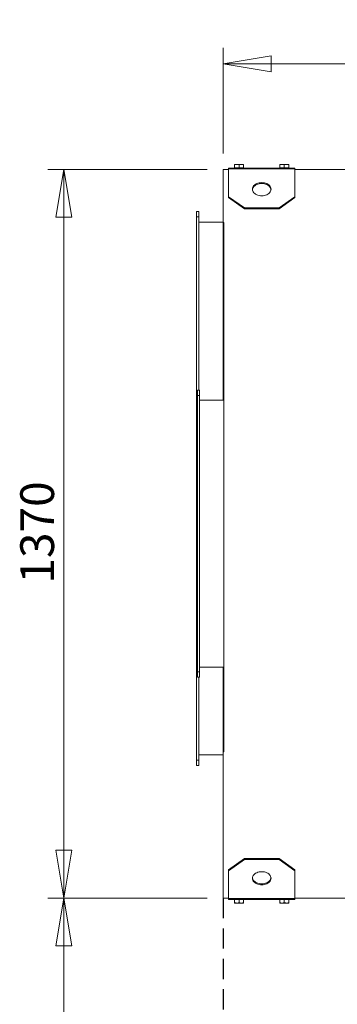
# Model space of a CAD drawing. Units: millimetres. Extents: x 0 to 420, y 0 to 297.
# Drawn here: x 129 to 149, y 117 to 179 of the extents above; entities that cross this region are included whole.
import ezdxf

# ---------------------------------------------------------------- set-up
doc = ezdxf.new("R2010")
doc.units = ezdxf.units.MM
doc.linetypes.add('HIDDEN', pattern=[1.905, 1.27, -0.635])
doc.styles.add('SLDTEXTSTYLE0', font='TXT', dxfattribs={"width": 0.75})
doc.dimstyles.new('SLDDIMSTYLE0', dxfattribs={"dimtxt": 2.116667, "dimasz": 3, "dimexe": 0, "dimexo": 0.0625, "dimgap": 0.529167, "dimtad": 1, "dimdec": 1, "dimlfac": 30, "dimrnd": 1e-09, "dimzin": 12, "dimdsep": 46, "dimtxsty": 'SLDTEXTSTYLE0', "dimblk1": 'CLOSED', "dimblk2": 'CLOSED', "dimsah": 1, "dimcen": 0.09, "dimadec": 0, "dimazin": 3, "dimtfac": 1, "dimtdec": 1, "dimtofl": 0, "dimtmove": 0, "dimatfit": 3, "dimldrblk": 'CLOSED', "dimfxl": 0, "dimfrac": 2, "dimtolj": 1, "dimtzin": 12, "dimarcsym": 0})

# ---------------------------------------------------------------- blocks, each defined once
blk = doc.blocks.new('_CLOSED')
at = {"color": 0, "linetype": 'ByBlock', "lineweight": -2}
for p, q in [((-1, 0.166667), (0, 0)), ((-1, 0.166667), (-1, -0.166667)), ((0, 0), (-1, -0.166667)), ((0, 0), (-1, 0))]:
    blk.add_line(p, q, dxfattribs=at)
blk = doc.blocks.new('*D49')
at = {"color": 7, "linetype": 'Continuous', "lineweight": 0}
for p, q in [((140.53, 123.813), (130.53, 123.813)), ((131.53, 123.813), (131.53, 98.813)), ((140.53, 98.813), (130.53, 98.813))]:
    blk.add_line(p, q, dxfattribs=at)
at = {"color": 7, "linetype": 'Continuous', "lineweight": 0, "xscale": 3, "yscale": 3}
for p, rotation in [((131.53, 123.813, 0.003), 90.0000000000004), ((131.53, 98.813, 0.003), 270.0000000000004)]:
    blk.add_blockref('_CLOSED', p, dxfattribs=dict(at, rotation=rotation))
at = {"color": 7, "linetype": 'Continuous', "lineweight": 0, "insert": (128.801, 108.969), "char_height": 2.1167, "attachment_point": 1, "rotation": 90, "style": 'SLDTEXTSTYLE0'}
blk.add_mtext('750', dxfattribs=at)
blk = doc.blocks.new('*D50')
at = {"color": 7, "linetype": 'Continuous', "lineweight": 0}
for p, q in [((140.53, 169.48), (130.53, 169.48)), ((131.53, 123.813), (131.53, 169.48)), ((140.53, 123.813), (130.53, 123.813))]:
    blk.add_line(p, q, dxfattribs=at)
at = {"color": 7, "linetype": 'Continuous', "lineweight": 0, "xscale": 3, "yscale": 3}
for p, rotation in [((131.53, 169.48, -33.33), 90.0000000000004), ((131.53, 123.813, -33.33), 270.0000000000004)]:
    blk.add_blockref('_CLOSED', p, dxfattribs=dict(at, rotation=rotation))
at = {"color": 7, "linetype": 'Continuous', "lineweight": 0, "insert": (128.801, 143.519), "char_height": 2.1167, "attachment_point": 1, "rotation": 90, "style": 'SLDTEXTSTYLE0'}
blk.add_mtext('1370', dxfattribs=at)
blk = doc.blocks.new('*D51')
at = {"color": 7, "linetype": 'Continuous', "lineweight": 0}
for p, q in [((141.53, 170.48), (141.53, 177.1)), ((284.53, 170.48), (284.53, 177.1)), ((284.53, 176.1), (141.53, 176.1))]:
    blk.add_line(p, q, dxfattribs=at)
at = {"color": 7, "linetype": 'Continuous', "lineweight": 0, "xscale": 3, "yscale": 3, "rotation": 180.0000000000004}
blk.add_blockref('_CLOSED', (141.53, 176.1, -33.33), dxfattribs=at)
at = {"color": 7, "linetype": 'Continuous', "lineweight": 0, "xscale": 3, "yscale": 3}
blk.add_blockref('_CLOSED', (284.53, 176.1, -33.33), dxfattribs=at)
at = {"color": 7, "linetype": 'Continuous', "lineweight": 0, "insert": (209.903, 178.828), "char_height": 2.1167, "attachment_point": 1, "style": 'SLDTEXTSTYLE0'}
blk.add_mtext('4290', dxfattribs=at)

msp = doc.modelspace()

# ---------------------------------------------------------------- linework, layer by layer
at = {"color": 7, "linetype": 'Continuous', "lineweight": 15}
for p, q in [((142.2463, 169.7965), (142.388, 169.7965)), ((142.2463, 169.5831), (142.2463, 169.7711)), ((142.6713, 169.7965), (142.388, 169.7965)), ((142.5296, 169.5831), (142.5296, 169.7711)), ((142.813, 169.7965), (142.6713, 169.7965)), ((142.813, 169.5831), (142.813, 169.7711)), ((145.0796, 169.7965), (145.2213, 169.7965)), ((145.0796, 169.5831), (145.0796, 169.7711)), ((145.5046, 169.7965), (145.2213, 169.7965)), ((145.363, 169.5831), (145.363, 169.7711)), ((145.6463, 169.7965), (145.5046, 169.7965)), ((145.6463, 169.5831), (145.6463, 169.7711)), ((141.5296, 169.4798), (141.5296, 166.1465)), ((141.863, 169.4798), (141.5296, 169.4798)), ((141.863, 169.5143), (141.863, 169.5631)), ((141.863, 169.5631), (146.0296, 169.5631)), ((146.0296, 169.5143), (141.863, 169.5143)), ((141.863, 167.7709), (141.863, 169.5143)), ((142.2463, 169.5831), (142.2463, 169.5631)), ((142.388, 169.5831), (142.2463, 169.5831)), ((142.5296, 169.5831), (142.388, 169.5831)), ((142.6713, 169.5831), (142.5296, 169.5831)), ((142.813, 169.5831), (142.6713, 169.5831)), ((142.813, 169.5631), (142.813, 169.5831)), ((145.0796, 169.5831), (145.0796, 169.5631)), ((145.2213, 169.5831), (145.0796, 169.5831)), ((145.363, 169.5831), (145.2213, 169.5831)), ((145.5046, 169.5831), (145.363, 169.5831)), ((145.6463, 169.5831), (145.5046, 169.5831)), ((145.6463, 169.5631), (145.6463, 169.5831)), ((146.0296, 169.5631), (146.0296, 169.5143)), ((146.0296, 169.5143), (146.0296, 167.7709)), ((150.6963, 169.4798), (146.0296, 169.4798)), ((141.863, 167.7709), (142.863, 167.0638)), ((141.863, 167.712), (141.863, 167.7709)), ((141.863, 167.712), (142.863, 167.0049)), ((145.0296, 167.0638), (146.0296, 167.7709)), ((145.0296, 167.0049), (146.0296, 167.712)), ((146.0296, 167.712), (146.0296, 167.7709)), ((139.863, 166.8465), (139.9963, 166.8465)), ((139.863, 166.5131), (139.863, 166.8465)), ((139.9963, 166.8465), (139.9963, 166.5131)), ((142.863, 167.0049), (142.863, 167.0638)), ((145.0296, 167.0638), (142.863, 167.0638)), ((145.0296, 167.0049), (142.863, 167.0049)), ((145.0296, 167.0049), (145.0296, 167.0638)), ((139.9963, 166.5131), (139.863, 166.5131)), ((139.863, 132.4465), (139.863, 166.5131)), ((139.9963, 155.6465), (139.9963, 166.5131)), ((139.9963, 166.1798), (141.5296, 166.1798)), ((141.5296, 166.1465), (141.5796, 166.1465)), ((141.5296, 155.0131), (141.5296, 166.1465)), ((141.5796, 132.9798), (141.5796, 166.1465)), ((139.913, 155.6465), (140.0463, 155.6465)), ((139.913, 155.3131), (139.913, 155.6465)), ((140.0463, 155.6465), (140.0463, 155.3131)), ((140.0463, 155.3131), (139.913, 155.3131)), ((139.913, 137.9798), (139.913, 155.3131)), ((140.0463, 137.9798), (140.0463, 155.3131)), ((140.0463, 155.0131), (141.5796, 155.0131)), ((140.0463, 138.2798), (141.5796, 138.2798)), ((141.5296, 132.9798), (141.5296, 138.2798)), ((139.913, 137.9798), (140.0463, 137.9798)), ((139.913, 137.6465), (139.913, 137.9798)), ((140.0463, 137.6465), (139.913, 137.6465)), ((139.9963, 132.4465), (139.9963, 137.6465)), ((140.0463, 137.9798), (140.0463, 137.6465)), ((139.9963, 132.7798), (141.5296, 132.7798)), ((141.5296, 132.9798), (141.5296, 123.8131)), ((141.5796, 132.9798), (141.5296, 132.9798)), ((139.863, 132.4465), (139.9963, 132.4465)), ((139.863, 132.1131), (139.863, 132.4465)), ((139.9963, 132.1131), (139.863, 132.1131)), ((139.9963, 132.4465), (139.9963, 132.1131)), ((142.863, 126.288), (141.863, 125.5809)), ((142.863, 126.2291), (141.863, 125.522)), ((142.863, 126.288), (142.863, 126.2291)), ((142.863, 126.288), (145.0296, 126.288)), ((142.863, 126.2291), (145.0296, 126.2291)), ((145.0296, 126.288), (145.0296, 126.2291)), ((146.0296, 125.5809), (145.0296, 126.288)), ((146.0296, 125.522), (145.0296, 126.2291)), ((141.863, 125.5809), (141.863, 125.522)), ((141.863, 123.7786), (141.863, 125.522)), ((146.0296, 125.5809), (146.0296, 125.522)), ((146.0296, 125.522), (146.0296, 123.7786)), ((141.5296, 123.8131), (141.863, 123.8131)), ((141.863, 123.7786), (146.0296, 123.7786)), ((141.863, 123.7298), (141.863, 123.7786)), ((146.0296, 123.7298), (141.863, 123.7298)), ((142.2463, 123.7298), (142.2463, 123.7098)), ((142.2463, 123.7098), (142.2463, 123.5218)), ((142.2463, 123.7098), (142.388, 123.7098)), ((142.2463, 123.4965), (142.388, 123.4965)), ((142.388, 123.7098), (142.5296, 123.7098)), ((142.388, 123.4965), (142.6713, 123.4965)), ((142.5296, 123.7098), (142.5296, 123.5218)), ((142.5296, 123.7098), (142.6713, 123.7098)), ((142.6713, 123.7098), (142.813, 123.7098)), ((142.813, 123.4965), (142.6713, 123.4965)), ((142.813, 123.7098), (142.813, 123.7298)), ((142.813, 123.7098), (142.813, 123.5218)), ((145.0796, 123.7298), (145.0796, 123.7098)), ((145.0796, 123.7098), (145.0796, 123.5218)), ((145.0796, 123.7098), (145.2213, 123.7098)), ((145.0796, 123.4965), (145.2213, 123.4965)), ((145.2213, 123.7098), (145.363, 123.7098)), ((145.2213, 123.4965), (145.5046, 123.4965)), ((145.363, 123.7098), (145.363, 123.5218)), ((145.363, 123.7098), (145.5046, 123.7098)), ((145.5046, 123.7098), (145.6463, 123.7098)), ((145.6463, 123.4965), (145.5046, 123.4965)), ((145.6463, 123.7098), (145.6463, 123.7298)), ((145.6463, 123.7098), (145.6463, 123.5218)), ((146.0296, 123.8131), (150.6963, 123.8131)), ((146.0296, 123.7786), (146.0296, 123.7298))]:
    msp.add_line(p, q, dxfattribs=at)
at = {"color": 7, "linetype": 'HIDDEN', "lineweight": 30}
msp.add_line((141.5296, 123.8131), (141.5296, 98.8131), dxfattribs=at)
at = {"color": 7, "linetype": 'Continuous', "lineweight": 15, "flags": 128}
for points in [[(143.9463, 168.6548), (143.8633, 168.6506), (143.782, 168.6381), (143.704, 168.6176), (143.6309, 168.5893), (143.5643, 168.5541), (143.5054, 168.5125), (143.4556, 168.4654), (143.4157, 168.4137), (143.3866, 168.3586), (143.3689, 168.3011), (143.363, 168.2423), (143.3689, 168.1836), (143.3866, 168.1261), (143.4157, 168.071), (143.4556, 168.0193), (143.5054, 167.9722), (143.5643, 167.9306), (143.6309, 167.8954), (143.704, 167.8671), (143.782, 167.8466), (143.8633, 167.8341), (143.9463, 167.8299), (144.0293, 167.8341), (144.1106, 167.8466), (144.1886, 167.8671), (144.2617, 167.8954), (144.3283, 167.9306), (144.3872, 167.9722), (144.437, 168.0193), (144.4769, 168.071), (144.506, 168.1261), (144.5237, 168.1836), (144.5296, 168.2423), (144.5237, 168.3011), (144.506, 168.3586), (144.4769, 168.4137), (144.437, 168.4654), (144.3872, 168.5125), (144.3283, 168.5541), (144.2617, 168.5893), (144.1886, 168.6176), (144.1106, 168.6381), (144.0293, 168.6506), (143.9463, 168.6548)], [(143.3645, 168.2129), (143.3689, 168.2421), (143.3866, 168.2996), (143.4157, 168.3548), (143.4556, 168.4064), (143.5054, 168.4535), (143.5643, 168.4952), (143.6309, 168.5304), (143.704, 168.5586), (143.782, 168.5792), (143.8633, 168.5917), (143.9463, 168.5959)], [(143.9463, 168.5959), (144.0293, 168.5917), (144.1106, 168.5792), (144.1886, 168.5586), (144.2617, 168.5304), (144.3283, 168.4952), (144.3872, 168.4535), (144.437, 168.4064), (144.4769, 168.3548), (144.506, 168.2996), (144.5237, 168.2421), (144.5281, 168.2129)], [(143.9463, 124.6381), (144.0293, 124.6423), (144.1106, 124.6548), (144.1886, 124.6754), (144.2617, 124.7036), (144.3283, 124.7388), (144.3872, 124.7804), (144.437, 124.8276), (144.4769, 124.8792), (144.506, 124.9343), (144.5237, 124.9919), (144.5296, 125.0506), (144.5237, 125.1093), (144.506, 125.1668), (144.4769, 125.2219), (144.437, 125.2736), (144.3872, 125.3207), (144.3283, 125.3623), (144.2617, 125.3976), (144.1886, 125.4258), (144.1106, 125.4463), (144.0293, 125.4588), (143.9463, 125.463), (143.8633, 125.4588), (143.782, 125.4463), (143.704, 125.4258), (143.6309, 125.3976), (143.5643, 125.3623), (143.5054, 125.3207), (143.4556, 125.2736), (143.4157, 125.2219), (143.3866, 125.1668), (143.3689, 125.1093), (143.363, 125.0506), (143.3689, 124.9919), (143.3866, 124.9343), (143.4157, 124.8792), (143.4556, 124.8276), (143.5054, 124.7804), (143.5643, 124.7388), (143.6309, 124.7036), (143.704, 124.6754), (143.782, 124.6548), (143.8633, 124.6423), (143.9463, 124.6381)], [(143.9463, 124.697), (143.8633, 124.7012), (143.782, 124.7137), (143.704, 124.7343), (143.6309, 124.7625), (143.5643, 124.7978), (143.5054, 124.8394), (143.4556, 124.8865), (143.4157, 124.9381), (143.3866, 124.9933), (143.3689, 125.0508), (143.3645, 125.08)], [(144.5281, 125.08), (144.5237, 125.0508), (144.506, 124.9933), (144.4769, 124.9381), (144.437, 124.8865), (144.3872, 124.8394), (144.3283, 124.7978), (144.2617, 124.7625), (144.1886, 124.7343), (144.1106, 124.7137), (144.0293, 124.7012), (143.9463, 124.697)]]:
    msp.add_lwpolyline(points, dxfattribs=at)
at = {"color": 7, "linetype": 'Continuous', "lineweight": 15}
for points, knots in [([(142.2463, 169.7711), (142.2693, 169.7782), (142.3157, 169.7925), (142.3638, 169.7951), (142.388, 169.7965)], [0, 0, 0, 0, 0.495458, 1, 1, 1, 1]), ([(142.2463, 169.7965), (142.2463, 169.7962), (142.2463, 169.7951), (142.2463, 169.7817), (142.2463, 169.7711)], [0, 0, 0, 0, 0.2175455, 1, 1, 1, 1]), ([(142.388, 169.7965), (142.3913, 169.7964), (142.4168, 169.7962), (142.4647, 169.7907), (142.5079, 169.7777), (142.5296, 169.7711)], [0, 0, 0, 0, 0.070088, 0.5307834, 1, 1, 1, 1]), ([(142.5296, 169.7711), (142.5526, 169.7782), (142.5991, 169.7925), (142.6471, 169.7951), (142.6713, 169.7965)], [0, 0, 0, 0, 0.495458, 1, 1, 1, 1]), ([(142.6713, 169.7965), (142.6747, 169.7964), (142.7001, 169.7962), (142.748, 169.7907), (142.7912, 169.7777), (142.813, 169.7711)], [0, 0, 0, 0, 0.070088, 0.5307834, 1, 1, 1, 1]), ([(142.813, 169.7711), (142.813, 169.7817), (142.813, 169.7951), (142.813, 169.7962), (142.813, 169.7965)], [0, 0, 0, 0, 0.7824545, 1, 1, 1, 1]), ([(145.0796, 169.7711), (145.1026, 169.7782), (145.1491, 169.7925), (145.1971, 169.7951), (145.2213, 169.7965)], [0, 0, 0, 0, 0.495458, 1, 1, 1, 1]), ([(145.0796, 169.7965), (145.0796, 169.7962), (145.0796, 169.7951), (145.0796, 169.7817), (145.0796, 169.7711)], [0, 0, 0, 0, 0.2175455, 1, 1, 1, 1]), ([(145.2213, 169.7965), (145.2247, 169.7964), (145.2501, 169.7962), (145.298, 169.7907), (145.3412, 169.7777), (145.363, 169.7711)], [0, 0, 0, 0, 0.070088, 0.5307834, 1, 1, 1, 1]), ([(145.363, 169.7711), (145.386, 169.7782), (145.4324, 169.7925), (145.4804, 169.7951), (145.5046, 169.7965)], [0, 0, 0, 0, 0.495458, 1, 1, 1, 1]), ([(145.5046, 169.7965), (145.508, 169.7964), (145.5334, 169.7962), (145.5814, 169.7907), (145.6245, 169.7777), (145.6463, 169.7711)], [0, 0, 0, 0, 0.070088, 0.5307834, 1, 1, 1, 1]), ([(145.6463, 169.7711), (145.6463, 169.7817), (145.6463, 169.7951), (145.6463, 169.7962), (145.6463, 169.7965)], [0, 0, 0, 0, 0.7824545, 1, 1, 1, 1]), ([(142.388, 123.4965), (142.3846, 123.4965), (142.3592, 123.4967), (142.3112, 123.5022), (142.2681, 123.5152), (142.2463, 123.5218)], [0, 0, 0, 0, 0.070088, 0.5307834, 1, 1, 1, 1]), ([(142.2463, 123.5218), (142.2463, 123.5113), (142.2463, 123.4978), (142.2463, 123.4967), (142.2463, 123.4965)], [0, 0, 0, 0, 0.7824545, 1, 1, 1, 1]), ([(142.5296, 123.5218), (142.5066, 123.5147), (142.4602, 123.5004), (142.4122, 123.4978), (142.388, 123.4965)], [0, 0, 0, 0, 0.495458, 1, 1, 1, 1]), ([(142.6713, 123.4965), (142.6679, 123.4965), (142.6425, 123.4967), (142.5946, 123.5022), (142.5514, 123.5152), (142.5296, 123.5218)], [0, 0, 0, 0, 0.070088, 0.5307834, 1, 1, 1, 1]), ([(142.813, 123.5218), (142.79, 123.5147), (142.7435, 123.5004), (142.6955, 123.4978), (142.6713, 123.4965)], [0, 0, 0, 0, 0.495458, 1, 1, 1, 1]), ([(142.813, 123.4965), (142.813, 123.4967), (142.813, 123.4978), (142.813, 123.5113), (142.813, 123.5218)], [0, 0, 0, 0, 0.2175455, 1, 1, 1, 1]), ([(145.2213, 123.4965), (145.2179, 123.4965), (145.1925, 123.4967), (145.1446, 123.5022), (145.1014, 123.5152), (145.0796, 123.5218)], [0, 0, 0, 0, 0.070088, 0.5307834, 1, 1, 1, 1]), ([(145.0796, 123.5218), (145.0796, 123.5113), (145.0796, 123.4978), (145.0796, 123.4967), (145.0796, 123.4965)], [0, 0, 0, 0, 0.7824545, 1, 1, 1, 1]), ([(145.363, 123.5218), (145.34, 123.5147), (145.2935, 123.5004), (145.2455, 123.4978), (145.2213, 123.4965)], [0, 0, 0, 0, 0.495458, 1, 1, 1, 1]), ([(145.5046, 123.4965), (145.5013, 123.4965), (145.4758, 123.4967), (145.4279, 123.5022), (145.3847, 123.5152), (145.363, 123.5218)], [0, 0, 0, 0, 0.070088, 0.5307834, 1, 1, 1, 1]), ([(145.6463, 123.5218), (145.6233, 123.5147), (145.5769, 123.5004), (145.5289, 123.4978), (145.5046, 123.4965)], [0, 0, 0, 0, 0.495458, 1, 1, 1, 1]), ([(145.6463, 123.4965), (145.6463, 123.4967), (145.6463, 123.4978), (145.6463, 123.5113), (145.6463, 123.5218)], [0, 0, 0, 0, 0.2175455, 1, 1, 1, 1])]:
    msp.add_open_spline(points, degree=3, knots=knots, dxfattribs=at)

# ---------------------------------------------------------------- dimensions: what is measured, and where the dimension line sits
at = {"color": 7, "linetype": 'Continuous', "lineweight": 0}
dim = msp.add_linear_dim(base=(141.5296, 176.0997), p1=(284.5296, 169.4798), p2=(141.5296, 169.4798), dimstyle='SLDDIMSTYLE0', dxfattribs=at)
dim.commit()
dim.dimension.update_dxf_attribs({"geometry": '*D51', "text_midpoint": (213.0296, 176.0997), "dimtype": 160})
for base, p2, picture, middle in [((131.5298, 169.4798), (141.5296, 169.4798), '*D50', (131.5298, 146.6465)), ((131.5298, 98.8131), (141.5296, 98.8131), '*D49', (131.5298, 111.3131))]:
    dim = msp.add_linear_dim(base=base, p1=(141.5296, 123.8131), p2=p2, angle=90, dimstyle='SLDDIMSTYLE0', dxfattribs=at)
    dim.commit()
    dim.dimension.update_dxf_attribs({"geometry": picture, "text_midpoint": middle, "dimtype": 160})

doc.saveas('drawing.dxf')
